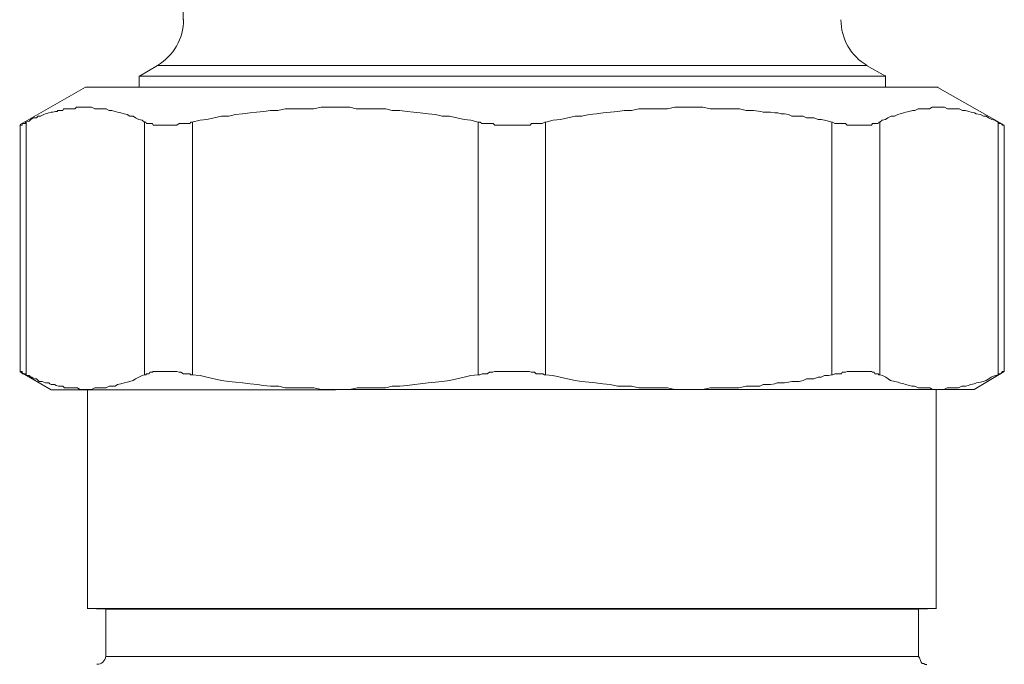
# Model space of a CAD drawing. Units: millimetres. Extents: x 286245 to 320813, y 442116 to 466567.
# Drawn here: x 298678 to 298789, y 450326 to 450398 of the extents above; entities that cross this region are included whole.
import ezdxf

# ---------------------------------------------------------------- set-up
doc = ezdxf.new("R2010")
doc.units = ezdxf.units.MM
doc.header["$MEASUREMENT"] = 0
doc.layers.add('at_Entity', color=7, linetype='Continuous')
doc.layers.add('kotłownia_urządzenia', color=7, linetype='Continuous', lineweight=15)

# ---------------------------------------------------------------- blocks, each defined once
blk = doc.blocks.new('vitomoduł 200')
at = {"layer": 'at_Entity', "color": 7, "lineweight": 20}
for points in [[(360111.61, 378577.57), (360111.61, 378565.78)], [(360108.7, 378560.63), (360106.68, 378559.44)], [(360108.7, 378560.63), (360188.69, 378560.63)], [(360190.75, 378559.45), (360188.63, 378560.65)], [(360190.75, 378559.45), (360106.61, 378559.45)], [(360106.63, 378559.45), (360106.63, 378558.16)], [(360190.75, 378558.21), (360190.75, 378559.5)], [(360100.61, 378558.21), (360093.24, 378553.97)], [(360100.61, 378558.21), (360104.39, 378558.21)], [(360104.35, 378558.21), (360196.69, 378558.21)], [(360204.15, 378553.93), (360196.68, 378558.17)], [(360107.25, 378554.27), (360106.97, 378554.46), (360106.6, 378554.55), (360106.23, 378554.74), (360105.96, 378554.92), (360105.59, 378554.92), (360105.31, 378555.1), (360104.94, 378555.2), (360104.57, 378555.29), (360104.21, 378555.38), (360103.93, 378555.47), (360103.56, 378555.56), (360103.28, 378555.56), (360102.92, 378555.75), (360102.55, 378555.75), (360102.27, 378555.75), (360101.81, 378555.75), (360101.63, 378555.75), (360101.26, 378555.93), (360100.89, 378555.93), (360100.61, 378555.93), (360100.43, 378555.93), (360100.06, 378555.93), (360099.87, 378555.93), (360099.6, 378555.93), (360099.41, 378555.75), (360099.23, 378555.75), (360098.95, 378555.75), (360098.77, 378555.75), (360098.4, 378555.75), (360098.22, 378555.75), (360098.12, 378555.75), (360098.03, 378555.56), (360097.76, 378555.56), (360097.57, 378555.56), (360097.48, 378555.56), (360097.39, 378555.47), (360097.2, 378555.47), (360096.93, 378555.38), (360096.83, 378555.38), (360096.74, 378555.38), (360096.46, 378555.29), (360096.1, 378555.2), (360095.91, 378555.1), (360095.54, 378554.92), (360095.27, 378554.92), (360095.08, 378554.74), (360094.71, 378554.74), (360094.44, 378554.55), (360094.25, 378554.37), (360093.88, 378554.27)], [(360144.85, 378554.27), (360144.03, 378554.46), (360143.29, 378554.55), (360142.46, 378554.74), (360141.63, 378554.92), (360140.8, 378554.92), (360140.06, 378555.1), (360139.23, 378555.2), (360138.31, 378555.29), (360137.57, 378555.38), (360136.84, 378555.47), (360136.01, 378555.56), (360135.18, 378555.56), (360134.44, 378555.75), (360133.61, 378555.75), (360132.78, 378555.75), (360131.95, 378555.75), (360131.12, 378555.75), (360130.39, 378555.93), (360129.47, 378555.93), (360128.64, 378555.93), (360127.99, 378555.93), (360127.16, 378555.93), (360126.33, 378555.75), (360125.59, 378555.75), (360124.77, 378555.75), (360123.94, 378555.75), (360123.11, 378555.75), (360122.28, 378555.56), (360121.45, 378555.56), (360120.71, 378555.47), (360119.88, 378555.38), (360119.14, 378555.29), (360118.31, 378555.2), (360117.49, 378555.1), (360116.75, 378554.92), (360115.92, 378554.92), (360115.09, 378554.74), (360114.26, 378554.55), (360113.52, 378554.46), (360112.6, 378554.27)], [(360184.73, 378554.27), (360184.36, 378554.37), (360183.9, 378554.46), (360183.53, 378554.55), (360183.16, 378554.55), (360182.7, 378554.74), (360182.33, 378554.74), (360181.87, 378554.74), (360181.5, 378554.92), (360181.04, 378554.92), (360180.68, 378554.92), (360180.21, 378554.92), (360179.85, 378555.1), (360179.38, 378555.2), (360179.02, 378555.2), (360178.65, 378555.29), (360178.28, 378555.29), (360177.82, 378555.38), (360177.45, 378555.38), (360176.99, 378555.38), (360176.71, 378555.47), (360175.88, 378555.56), (360175.05, 378555.56), (360174.32, 378555.75), (360173.49, 378555.75), (360172.66, 378555.75), (360171.83, 378555.75), (360171, 378555.75), (360170.17, 378555.93), (360169.43, 378555.93), (360168.6, 378555.93), (360167.77, 378555.93), (360167.04, 378555.93), (360166.21, 378555.75), (360165.47, 378555.75), (360164.64, 378555.75), (360163.81, 378555.75), (360162.98, 378555.75), (360162.15, 378555.56), (360161.32, 378555.56), (360160.59, 378555.47), (360159.76, 378555.38), (360158.93, 378555.29), (360158.19, 378555.2), (360157.36, 378555.1), (360156.53, 378554.92), (360155.79, 378554.92), (360154.96, 378554.74), (360154.13, 378554.55), (360153.31, 378554.46), (360152.48, 378554.27)], [(360190.12, 378554.27), (360190.4, 378554.46), (360190.77, 378554.55), (360191.04, 378554.74), (360191.41, 378554.92), (360191.78, 378554.92), (360192.15, 378555.1), (360192.42, 378555.2), (360192.79, 378555.29), (360193.07, 378555.38), (360193.44, 378555.47), (360193.81, 378555.56), (360194.08, 378555.56), (360194.45, 378555.75), (360194.64, 378555.75), (360195.1, 378555.75), (360195.47, 378555.75), (360195.74, 378555.75), (360196.02, 378555.93), (360196.39, 378555.93), (360196.66, 378555.93), (360197.12, 378555.93), (360197.4, 378555.93), (360197.77, 378555.75), (360198.14, 378555.75), (360198.32, 378555.75), (360198.78, 378555.75), (360199.06, 378555.75), (360199.43, 378555.56), (360199.8, 378555.56), (360200.17, 378555.47), (360200.44, 378555.38), (360200.81, 378555.29), (360200.99, 378555.2), (360201.46, 378555.1), (360201.82, 378554.92), (360202.1, 378554.92), (360202.38, 378554.74), (360202.75, 378554.55), (360203.11, 378554.46), (360203.48, 378554.27)], [(360093.91, 378554.27), (360093.82, 378554.27), (360093.82, 378554.09), (360093.73, 378554.09), (360093.64, 378554.09), (360093.64, 378554.09), (360093.45, 378554.09), (360093.45, 378554.09), (360093.45, 378554.09), (360093.45, 378554.09), (360093.45, 378553.91), (360093.27, 378553.91), (360093.27, 378553.91), (360093.18, 378553.91), (360093.18, 378553.91), (360093.18, 378553.91), (360093.18, 378553.91), (360093.18, 378553.91), (360093.18, 378553.91), (360093.18, 378553.91), (360093.18, 378553.91), (360093.18, 378553.91), (360093.18, 378553.91), (360093.18, 378553.91), (360093.18, 378553.91), (360093.18, 378553.91), (360093.18, 378553.91), (360093.18, 378553.91), (360093.18, 378553.91)], [(360093.22, 378553.93), (360093.22, 378526.2)], [(360093.91, 378525.8), (360093.91, 378554.27)], [(360112.65, 378554.27), (360112.46, 378554.27), (360112.37, 378554.09), (360112.19, 378554.09), (360111.91, 378554.09), (360111.73, 378554.09), (360111.63, 378554.09), (360111.36, 378554.09), (360111.36, 378554.09), (360111.17, 378554.09), (360110.9, 378553.91), (360110.8, 378553.91), (360110.53, 378553.91), (360110.53, 378553.91), (360110.34, 378553.91), (360110.16, 378553.91), (360109.97, 378553.91), (360109.88, 378553.91), (360109.7, 378553.91), (360109.51, 378553.91), (360109.42, 378553.91), (360109.24, 378553.91), (360109.15, 378553.91), (360109.05, 378553.91), (360108.87, 378553.91), (360108.68, 378553.91), (360108.68, 378553.91), (360108.5, 378553.91), (360108.41, 378553.91), (360108.32, 378553.91), (360108.22, 378553.91), (360108.13, 378554.09), (360108.04, 378554.09), (360107.86, 378554.09), (360107.76, 378554.09), (360107.67, 378554.09), (360107.58, 378554.09), (360107.49, 378554.09), (360107.49, 378554.09), (360107.39, 378554.27), (360107.21, 378554.27)], [(360107.25, 378554.27), (360107.25, 378525.8)], [(360112.65, 378525.8), (360112.65, 378554.27)], [(360144.85, 378554.27), (360144.85, 378525.8)], [(360152.45, 378554.27), (360152.36, 378554.27), (360152.08, 378554.09), (360151.9, 378554.09), (360151.8, 378554.09), (360151.62, 378554.09), (360151.43, 378554.09), (360151.25, 378554.09), (360151.07, 378554.09), (360150.88, 378554.09), (360150.7, 378553.91), (360150.42, 378553.91), (360150.24, 378553.91), (360150.05, 378553.91), (360149.87, 378553.91), (360149.59, 378553.91), (360149.41, 378553.91), (360149.22, 378553.91), (360149.13, 378553.91), (360148.95, 378553.91), (360148.76, 378553.91), (360148.49, 378553.91), (360148.3, 378553.91), (360148.12, 378553.91), (360147.93, 378553.91), (360147.75, 378553.91), (360147.56, 378553.91), (360147.38, 378553.91), (360147.1, 378553.91), (360146.92, 378553.91), (360146.73, 378553.91), (360146.55, 378554.09), (360146.27, 378554.09), (360146.09, 378554.09), (360146, 378554.09), (360145.72, 378554.09), (360145.54, 378554.09), (360145.35, 378554.09), (360145.26, 378554.09), (360145.08, 378554.27), (360144.89, 378554.27)], [(360152.45, 378525.8), (360152.45, 378554.27)], [(360190.12, 378554.27), (360190.03, 378554.27), (360189.94, 378554.09), (360189.94, 378554.09), (360189.66, 378554.09), (360189.66, 378554.09), (360189.57, 378554.09), (360189.48, 378554.09), (360189.38, 378554.09), (360189.29, 378554.09), (360189.2, 378553.91), (360189.11, 378553.91), (360188.92, 378553.91), (360188.92, 378553.91), (360188.65, 378553.91), (360188.55, 378553.91), (360188.46, 378553.91), (360188.28, 378553.91), (360188.28, 378553.91), (360188.09, 378553.91), (360187.91, 378553.91), (360187.82, 378553.91), (360187.63, 378553.91), (360187.45, 378553.91), (360187.26, 378553.91), (360187.26, 378553.91), (360186.99, 378553.91), (360186.9, 378553.91), (360186.71, 378553.91), (360186.62, 378553.91), (360186.43, 378553.91), (360186.25, 378554.09), (360186.07, 378554.09), (360185.97, 378554.09), (360185.79, 378554.09), (360185.61, 378554.09), (360185.42, 378554.09), (360185.24, 378554.09), (360185.05, 378554.09), (360184.78, 378554.27), (360184.68, 378554.27)], [(360184.73, 378554.27), (360184.73, 378525.8)], [(360190.12, 378525.8), (360190.12, 378554.27)], [(360203.46, 378554.27), (360203.46, 378525.8)], [(360204.15, 378553.93), (360204.15, 378553.93), (360204.15, 378553.93), (360204.15, 378553.93), (360204.05, 378553.93), (360204.05, 378553.93), (360204.05, 378553.93), (360204.05, 378553.93), (360204.05, 378553.93), (360204.05, 378553.93), (360203.96, 378553.93), (360203.87, 378554.03), (360203.87, 378554.03), (360203.87, 378554.03), (360203.69, 378554.12), (360203.69, 378554.12), (360203.69, 378554.12), (360203.69, 378554.12), (360203.5, 378554.12), (360203.5, 378554.3), (360203.5, 378554.3)], [(360204.15, 378526.15), (360204.15, 378553.89)], [(360093.91, 378525.8), (360093.82, 378525.8), (360093.82, 378525.89), (360093.73, 378525.89), (360093.64, 378525.89), (360093.64, 378525.89), (360093.45, 378525.89), (360093.45, 378526.08), (360093.45, 378526.08), (360093.45, 378526.08), (360093.45, 378526.17), (360093.27, 378526.17), (360093.27, 378526.17), (360093.18, 378526.17), (360093.18, 378526.17), (360093.18, 378526.17), (360093.18, 378526.17), (360093.18, 378526.17), (360093.18, 378526.17), (360093.18, 378526.17), (360093.18, 378526.17)], [(360093.22, 378526.15), (360096.72, 378524.12), (360100.59, 378524.12), (360128.79, 378524.12)], [(360100.61, 378524.14), (360100.24, 378524.14), (360099.97, 378524.14), (360099.69, 378524.32), (360099.23, 378524.32), (360098.95, 378524.32), (360098.58, 378524.32), (360098.22, 378524.32), (360098.03, 378524.51), (360097.57, 378524.51), (360097.29, 378524.6), (360097.11, 378524.69), (360096.93, 378524.69), (360096.74, 378524.69), (360096.56, 378524.79), (360096.46, 378524.88), (360096.28, 378524.88), (360096.1, 378524.88), (360095.91, 378524.97), (360095.73, 378525.06), (360095.54, 378525.06), (360095.36, 378525.06), (360095.27, 378525.15), (360095.08, 378525.34), (360094.9, 378525.34), (360094.71, 378525.43), (360094.53, 378525.52), (360094.44, 378525.52), (360094.25, 378525.71), (360094.07, 378525.71), (360093.88, 378525.8)], [(360107.25, 378525.8), (360106.97, 378525.71), (360106.6, 378525.52), (360106.23, 378525.34), (360105.96, 378525.15), (360105.59, 378525.06), (360105.31, 378524.97), (360104.94, 378524.88), (360104.57, 378524.79), (360104.21, 378524.69), (360103.93, 378524.51), (360103.56, 378524.51), (360103.28, 378524.51), (360102.92, 378524.32), (360102.55, 378524.32), (360102.27, 378524.32), (360101.81, 378524.32), (360101.63, 378524.32), (360101.26, 378524.14), (360100.89, 378524.14), (360100.61, 378524.14)], [(360112.65, 378525.8), (360112.46, 378525.8), (360112.37, 378525.89), (360112.19, 378525.89), (360111.91, 378525.89), (360111.73, 378525.89), (360111.63, 378525.89), (360111.36, 378526.08), (360111.36, 378526.08), (360111.17, 378526.08), (360110.9, 378526.17), (360110.71, 378526.17), (360110.53, 378526.17), (360110.53, 378526.17), (360110.34, 378526.17), (360110.07, 378526.17), (360109.97, 378526.17), (360109.88, 378526.17), (360109.7, 378526.17), (360109.51, 378526.17), (360109.42, 378526.17), (360109.24, 378526.17), (360109.15, 378526.17), (360109.05, 378526.17), (360108.87, 378526.17), (360108.68, 378526.17), (360108.68, 378526.17), (360108.5, 378526.17), (360108.41, 378526.17), (360108.32, 378526.17), (360108.22, 378526.17), (360108.13, 378526.08), (360108.04, 378526.08), (360107.86, 378526.08), (360107.76, 378525.89), (360107.67, 378525.89), (360107.58, 378525.89), (360107.49, 378525.89), (360107.49, 378525.89), (360107.39, 378525.8), (360107.21, 378525.8)], [(360128.82, 378524.14), (360127.99, 378524.14), (360127.16, 378524.14), (360126.33, 378524.32), (360125.59, 378524.32), (360124.77, 378524.32), (360123.94, 378524.32), (360123.11, 378524.32), (360122.37, 378524.51), (360121.45, 378524.51), (360120.62, 378524.6), (360119.97, 378524.69), (360119.14, 378524.79), (360118.31, 378524.88), (360117.49, 378524.97), (360116.75, 378525.06), (360115.92, 378525.15), (360115.09, 378525.34), (360114.26, 378525.52), (360113.52, 378525.71), (360112.6, 378525.8)], [(360128.82, 378524.14), (360129.47, 378524.14), (360130.39, 378524.14), (360131.22, 378524.32), (360131.95, 378524.32), (360132.78, 378524.32), (360133.61, 378524.32), (360134.44, 378524.32), (360135.18, 378524.51), (360136.01, 378524.51), (360136.84, 378524.6), (360137.67, 378524.69), (360138.31, 378524.79), (360139.23, 378524.88), (360140.06, 378524.97), (360140.8, 378525.06), (360141.63, 378525.15), (360142.46, 378525.34), (360143.29, 378525.52), (360144.03, 378525.71), (360144.85, 378525.8)], [(360144.85, 378525.8), (360145.04, 378525.8), (360145.32, 378525.89), (360145.32, 378525.89), (360145.5, 378525.89), (360145.78, 378525.89), (360145.87, 378525.89), (360146.15, 378526.08), (360146.33, 378526.08), (360146.51, 378526.08), (360146.7, 378526.17), (360146.88, 378526.17), (360147.16, 378526.17), (360147.34, 378526.17), (360147.53, 378526.17), (360147.71, 378526.17), (360147.9, 378526.17), (360148.08, 378526.17), (360148.26, 378526.17), (360148.54, 378526.17), (360148.73, 378526.17), (360148.91, 378526.17), (360149.09, 378526.17), (360149.19, 378526.17), (360149.37, 378526.17), (360149.65, 378526.17), (360149.83, 378526.17), (360150.02, 378526.17), (360150.29, 378526.17), (360150.48, 378526.17), (360150.66, 378526.17), (360150.84, 378526.08), (360151.03, 378526.08), (360151.21, 378526.08), (360151.4, 378525.89), (360151.67, 378525.89), (360151.86, 378525.89), (360151.86, 378525.89), (360152.14, 378525.89), (360152.32, 378525.8), (360152.41, 378525.8)], [(360152.45, 378525.8), (360153.28, 378525.71), (360154.11, 378525.52), (360154.94, 378525.34), (360155.77, 378525.15), (360156.5, 378525.06), (360157.33, 378524.97), (360158.07, 378524.88), (360158.9, 378524.79), (360159.73, 378524.69), (360160.56, 378524.51), (360161.3, 378524.51), (360162.12, 378524.51), (360162.95, 378524.32), (360163.78, 378524.32), (360164.61, 378524.32), (360165.35, 378524.32), (360166.18, 378524.32), (360167.01, 378524.14), (360167.75, 378524.14), (360168.58, 378524.14)], [(360184.73, 378525.8), (360184.36, 378525.71), (360183.9, 378525.71), (360183.53, 378525.52), (360183.16, 378525.52), (360182.7, 378525.34), (360182.33, 378525.34), (360181.87, 378525.34), (360181.5, 378525.15), (360181.04, 378525.06), (360180.68, 378525.06), (360180.21, 378525.06), (360179.85, 378524.97), (360179.38, 378524.88), (360179.02, 378524.88), (360178.56, 378524.88), (360178.28, 378524.79), (360177.82, 378524.69), (360177.45, 378524.69), (360176.99, 378524.69), (360176.62, 378524.51), (360175.88, 378524.51), (360175.05, 378524.51), (360174.22, 378524.32), (360173.49, 378524.32), (360172.66, 378524.32), (360171.83, 378524.32), (360171, 378524.32), (360170.17, 378524.14), (360169.43, 378524.14), (360168.6, 378524.14)], [(360190.12, 378525.8), (360190.03, 378525.8), (360189.94, 378525.89), (360189.94, 378525.89), (360189.66, 378525.89), (360189.66, 378525.89), (360189.57, 378525.89), (360189.48, 378526.08), (360189.38, 378526.08), (360189.29, 378526.08), (360189.2, 378526.17), (360189.11, 378526.17), (360188.92, 378526.17), (360188.92, 378526.17), (360188.65, 378526.17), (360188.55, 378526.17), (360188.46, 378526.17), (360188.28, 378526.17), (360188.28, 378526.17), (360188.09, 378526.17), (360187.91, 378526.17), (360187.82, 378526.17), (360187.63, 378526.17), (360187.45, 378526.17), (360187.26, 378526.17), (360187.26, 378526.17), (360186.99, 378526.17), (360186.9, 378526.17), (360186.71, 378526.17), (360186.62, 378526.17), (360186.43, 378526.17), (360186.25, 378526.08), (360186.07, 378526.08), (360185.88, 378526.08), (360185.79, 378525.89), (360185.61, 378525.89), (360185.42, 378525.89), (360185.24, 378525.89), (360185.05, 378525.89), (360184.78, 378525.8), (360184.68, 378525.8)], [(360196.69, 378524.14), (360196.51, 378524.14), (360196.05, 378524.14), (360195.77, 378524.32), (360195.4, 378524.32), (360195.12, 378524.32), (360194.85, 378524.32), (360194.48, 378524.32), (360194.02, 378524.51), (360193.74, 378524.51), (360193.47, 378524.6), (360193.01, 378524.69), (360192.82, 378524.79), (360192.36, 378524.88), (360192.18, 378524.97), (360191.81, 378525.06), (360191.35, 378525.15), (360191.07, 378525.34), (360190.79, 378525.52), (360190.42, 378525.71), (360190.15, 378525.8)], [(360196.69, 378524.14), (360200.75, 378524.14), (360204.16, 378526.17)], [(360196.69, 378524.14), (360197.15, 378524.14), (360197.34, 378524.14), (360197.71, 378524.32), (360198.17, 378524.32), (360198.44, 378524.32), (360198.72, 378524.32), (360199, 378524.32), (360199.36, 378524.51), (360199.82, 378524.51), (360200.1, 378524.6), (360200.38, 378524.69), (360200.75, 378524.79), (360201.02, 378524.88), (360201.48, 378524.97), (360201.76, 378525.06), (360202.13, 378525.15), (360202.4, 378525.34), (360202.68, 378525.52), (360203.14, 378525.71), (360203.51, 378525.8)], [(360203.46, 378525.8), (360203.56, 378525.8), (360203.56, 378525.89), (360203.65, 378525.89), (360203.74, 378525.89), (360203.74, 378525.89), (360203.74, 378525.89), (360203.93, 378526.08), (360203.93, 378526.08), (360203.93, 378526.08), (360203.93, 378526.17), (360204.11, 378526.17), (360204.11, 378526.17), (360204.11, 378526.17), (360204.11, 378526.17), (360204.11, 378526.17), (360204.11, 378526.17), (360204.11, 378526.17), (360204.11, 378526.17), (360204.11, 378526.17), (360204.11, 378526.17), (360204.11, 378526.17), (360204.11, 378526.17), (360204.11, 378526.17), (360204.11, 378526.17), (360204.11, 378526.17), (360204.11, 378526.17), (360204.11, 378526.17), (360204.11, 378526.17)], [(360100.82, 378524.14), (360100.82, 378499.44)], [(360128.82, 378524.14), (360168.54, 378524.14)], [(360168.56, 378524.14), (360196.66, 378524.14)], [(360196.48, 378524.14), (360196.48, 378499.44)], [(360102.9, 378499.4), (360100.78, 378499.49)], [(360196.48, 378499.46), (360100.82, 378499.46)], [(360194.48, 378494.07), (360194.48, 378499.42), (360102.88, 378499.42)], [(360102.9, 378494.07), (360102.9, 378499.42)], [(360194.48, 378499.4), (360196.51, 378499.49)], [(360194.48, 378494.07), (360194.48, 378494.07), (360102.88, 378494.07)], [(360195.44, 378493.18), (360195.35, 378493.18), (360195.25, 378493.18), (360195.07, 378493.27), (360194.89, 378493.27), (360194.79, 378493.45), (360194.7, 378493.64), (360194.7, 378493.64), (360194.61, 378493.91), (360194.52, 378494.01), (360194.52, 378494.1)]]:
    blk.add_lwpolyline(points, dxfattribs=at)
for centre, radius, start, end in [((360105.6, 378565.83), 6.05, 300.833, 359.6772), ((360191.73, 378565.79), 5.99, 180.0067, 239.4831), ((360101.89, 378494.21), 1.01, 268.1258, 353.4807)]:
    blk.add_arc(centre, radius, start, end, dxfattribs=at)

msp = doc.modelspace()

# ---------------------------------------------------------------- block references
at = {"layer": 'kotłownia_urządzenia', "color": 45}
msp.add_blockref('vitomoduł 200', (-61415.15, 71832.45), dxfattribs=at)

doc.saveas('drawing.dxf')
